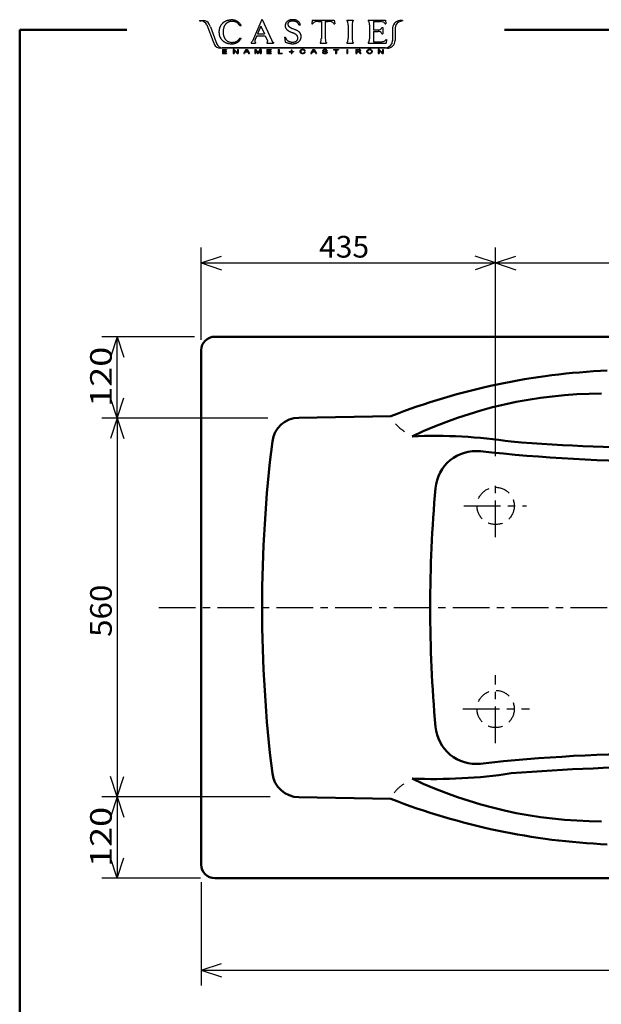
# Model space of a CAD drawing. Units: millimetres. Extents: x 125 to 4075, y 112 to 2873.
# Drawn here: x 125 to 984, y 1418 to 2873 of the extents above; entities that cross this region are included whole.
import ezdxf

# ---------------------------------------------------------------- set-up
doc = ezdxf.new("R2010")
doc.units = ezdxf.units.MM
doc.header["$LTSCALE"] = 1.71063
doc.linetypes.add('CENTER', pattern=[50.8, 31.75, -6.35, 6.35, -6.35])
doc.linetypes.add('DASHED', pattern=[19.05, 12.7, -6.35])
doc.styles.get("Standard").update_dxf_attribs({"font": 'txt', "bigfont": 'extfont2'})

msp = doc.modelspace()

# ---------------------------------------------------------------- linework, layer by layer
at = {"color": 7, "linetype": 'Continuous', "lineweight": 25}
for p, q in [((390.8, 2871.5), (396.5, 2871.5)), ((390.8, 2871.5), (390.8, 2870.8)), ((390.8, 2870.8), (393, 2870.8)), ((406.8, 2862), (404.9, 2866.1)), ((482.9, 2872.7), (468.9, 2841)), ((482.9, 2872.7), (483.5, 2872.7)), ((483.5, 2872.7), (496.9, 2842.7)), ((557.4, 2872), (556.7, 2866.5)), ((556.7, 2866.5), (557.9, 2866.5)), ((557.4, 2872), (589.9, 2872)), ((566.5, 2869.9), (570.8, 2869.9)), ((570.8, 2869.9), (570.8, 2844.8)), ((576.5, 2869.9), (576.5, 2844.8)), ((576.5, 2869.9), (580.7, 2869.9)), ((589.4, 2866.5), (590.5, 2866.5)), ((589.9, 2872), (590.5, 2866.5)), ((608.6, 2872), (618, 2872)), ((608.6, 2872), (608.6, 2870.8)), ((618, 2872), (618, 2870.8)), ((640.1, 2872), (665.4, 2872)), ((640.1, 2872), (640.1, 2870.9)), ((641.1, 2870.1), (641.5, 2868.9)), ((647.6, 2869.9), (657.5, 2869.9)), ((647.6, 2869.9), (647.6, 2857.8)), ((664.9, 2866.5), (666.1, 2866.5)), ((665.4, 2872), (666.1, 2866.5)), ((688.5, 2871.4), (690.6, 2871.4)), ((690.6, 2871.4), (688.5, 2871.4)), ((690.6, 2871.4), (690.6, 2870.7)), ((401.6, 2864.9), (411, 2840.4)), ((406.8, 2862), (414.8, 2840.5)), ((450.1, 2863.9), (452.3, 2863.9)), ((481.5, 2863), (476.4, 2851.6)), ((476.4, 2851.6), (486.6, 2851.6)), ((481.5, 2863), (486.6, 2851.6)), ((526.4, 2854.1), (527.3, 2853.7)), ((527.3, 2853.7), (528.2, 2853.4)), ((527.8, 2859.7), (528.7, 2859.4)), ((528.7, 2859.4), (529.6, 2859)), ((529.6, 2859), (530.5, 2858.6)), ((530.5, 2858.6), (531.4, 2858.2)), ((531.4, 2858.2), (532.3, 2857.8)), ((537.5, 2865.1), (539.8, 2865.1)), ((610.4, 2864.4), (610.4, 2845.5)), ((616.2, 2864.4), (616.2, 2845.5)), ((641.9, 2865.1), (641.9, 2844.6)), ((647.6, 2857.8), (654.7, 2857.8)), ((647.6, 2855.2), (654.7, 2855.2)), ((647.6, 2855.2), (647.6, 2840)), ((660.3, 2861.2), (661.4, 2861.2)), ((660.3, 2851.8), (661.4, 2851.8)), ((661.4, 2861.2), (661.4, 2851.8)), ((676.1, 2860.5), (676, 2841.6)), ((680, 2860.7), (679.8, 2841.7)), ((411, 2840.4), (412.7, 2836.2)), ((411, 2840.4), (412.7, 2836.2)), ((414.8, 2840.5), (416.2, 2837.2)), ((414.8, 2840.5), (416.5, 2836.5)), ((450.1, 2845.3), (452.3, 2845.3)), ((467.3, 2839), (467.3, 2837.9)), ((467.3, 2837.9), (473.6, 2837.9)), ((468.9, 2841), (468.2, 2839.8)), ((475.3, 2849), (473.1, 2843.6)), ((473.6, 2839), (473.6, 2837.9)), ((475.3, 2849), (487.9, 2849)), ((487.9, 2849), (491, 2841.2)), ((490.1, 2839), (490.1, 2837.9)), ((490.1, 2837.9), (500, 2837.9)), ((491, 2841.2), (491.2, 2840.6)), ((496.9, 2842.7), (497.5, 2841.5)), ((500, 2839), (500, 2837.9)), ((516.4, 2846.9), (517.5, 2846.9)), ((516.4, 2846.9), (517.2, 2839.7)), ((568.9, 2839), (568.9, 2837.9)), ((568.9, 2837.9), (578.4, 2837.9)), ((578.4, 2839), (578.4, 2837.9)), ((608.6, 2839), (608.6, 2837.9)), ((608.6, 2837.9), (618, 2837.9)), ((618, 2839), (618, 2837.9)), ((640.1, 2839), (640.1, 2837.9)), ((640.1, 2837.9), (666.4, 2837.9)), ((647.6, 2840), (657.6, 2840)), ((665.9, 2843.4), (667.1, 2843.4)), ((667.1, 2843.4), (666.4, 2837.9)), ((668.5, 2830.5), (421.3, 2830.5)), ((665.6, 2831.3), (424.3, 2831.3)), ((424.5, 2828.5), (430.7, 2828.5)), ((424.5, 2828.5), (424.5, 2822.8)), ((424.5, 2822.8), (430.7, 2822.8)), ((425.6, 2827.9), (430.7, 2827.9)), ((425.6, 2827.9), (425.6, 2826)), ((425.6, 2826), (430.4, 2826)), ((425.6, 2825.3), (430.4, 2825.3)), ((425.6, 2825.3), (425.6, 2823.4)), ((425.6, 2823.4), (430.7, 2823.4)), ((430.4, 2825.3), (430.4, 2826)), ((430.7, 2828.5), (430.7, 2827.9)), ((430.7, 2823.4), (430.7, 2822.8)), ((441.8, 2828.5), (440.5, 2828.5)), ((440.5, 2828.5), (441.8, 2828.5)), ((440.5, 2828.5), (440.5, 2822.8)), ((440.5, 2822.8), (441.7, 2822.8)), ((441.7, 2827.4), (441.7, 2822.8)), ((446.5, 2822.8), (441.7, 2827.4)), ((446.7, 2823.9), (441.8, 2828.5)), ((446.5, 2822.8), (447.8, 2822.8)), ((446.7, 2828.5), (446.7, 2823.9)), ((446.7, 2828.5), (447.8, 2828.5)), ((447.8, 2828.5), (447.8, 2822.8)), ((456.2, 2822.8), (459.7, 2828.5)), ((456.2, 2822.8), (457.4, 2822.8)), ((458.4, 2824.5), (457.4, 2822.8)), ((462.3, 2824.5), (458.4, 2824.5)), ((460.4, 2827.9), (458.8, 2825.2)), ((461.9, 2825.2), (458.8, 2825.2)), ((460.2, 2825.2), (458.8, 2825.2)), ((459.7, 2828.5), (461.1, 2828.5)), ((460.4, 2827.9), (461.9, 2825.2)), ((461.1, 2828.5), (464.7, 2822.8)), ((462.3, 2824.5), (463.3, 2822.8)), ((463.3, 2822.8), (464.7, 2822.8)), ((472.5, 2828.5), (472.5, 2822.8)), ((472.5, 2828.5), (474.1, 2828.5)), ((472.5, 2822.8), (473.6, 2822.8)), ((473.6, 2827.5), (473.6, 2822.8)), ((473.6, 2827.5), (476.5, 2822.8)), ((474.1, 2828.5), (477.1, 2823.7)), ((476.5, 2822.8), (477.6, 2822.8)), ((480, 2828.5), (477.1, 2823.7)), ((480.5, 2827.5), (477.6, 2822.8)), ((481.6, 2828.5), (480, 2828.5)), ((480.5, 2827.5), (480.5, 2822.8)), ((480.5, 2822.8), (481.6, 2822.8)), ((481.6, 2828.5), (481.6, 2822.8)), ((490.4, 2828.5), (490.4, 2822.8)), ((490.4, 2828.5), (496.7, 2828.5)), ((490.4, 2822.8), (496.7, 2822.8)), ((491.6, 2827.9), (491.6, 2826)), ((491.6, 2827.9), (496.7, 2827.9)), ((491.6, 2826), (496.4, 2826)), ((491.6, 2825.3), (496.4, 2825.3)), ((491.6, 2825.3), (491.6, 2823.4)), ((491.6, 2823.4), (496.7, 2823.4)), ((496.4, 2825.3), (496.4, 2826)), ((496.7, 2828.5), (496.7, 2827.9)), ((496.7, 2823.4), (496.7, 2822.8)), ((507, 2828.5), (508.2, 2828.5)), ((507, 2828.5), (507, 2822.8)), ((507, 2822.8), (513.1, 2822.8)), ((508.2, 2828.5), (508.2, 2823.4)), ((508.2, 2823.4), (513.1, 2823.4)), ((513.1, 2823.4), (513.1, 2822.8)), ((523.3, 2825.7), (526.1, 2825.7)), ((523.3, 2825.7), (523.3, 2825)), ((523.3, 2825), (526.1, 2825)), ((526.1, 2827.9), (526.1, 2825.7)), ((526.1, 2827.9), (527, 2827.9)), ((526.1, 2825), (526.1, 2822.8)), ((526.1, 2822.8), (527, 2822.8)), ((527, 2827.9), (527, 2825.7)), ((527, 2825.7), (529.8, 2825.7)), ((527, 2825), (527, 2822.8)), ((527, 2825), (529.8, 2825)), ((529.8, 2825.7), (529.8, 2825)), ((545.8, 2826.6), (547, 2826.6)), ((545.8, 2824.7), (547, 2824.7)), ((555.3, 2822.8), (558.9, 2828.5)), ((555.3, 2822.8), (556.5, 2822.8)), ((557.6, 2824.5), (556.5, 2822.8)), ((561.4, 2824.5), (557.6, 2824.5)), ((559.5, 2827.9), (557.9, 2825.2)), ((561, 2825.2), (557.9, 2825.2)), ((558.9, 2828.5), (560.2, 2828.5)), ((559.5, 2827.9), (561, 2825.2)), ((560.2, 2828.5), (563.8, 2822.8)), ((561.4, 2824.5), (562.4, 2822.8)), ((562.4, 2822.8), (563.8, 2822.8)), ((572.4, 2824.7), (572.4, 2824.5)), ((572.4, 2824.7), (573.5, 2824.7)), ((573.5, 2824.7), (573.6, 2824.2)), ((573.6, 2825.9), (577.1, 2825.2)), ((577.8, 2825.9), (575, 2826.3)), ((578.2, 2826.9), (578, 2827.3)), ((578.2, 2826.9), (579.3, 2826.9)), ((588.9, 2828.5), (596.2, 2828.5)), ((588.9, 2828.5), (588.9, 2827.9)), ((588.9, 2827.9), (591.9, 2827.9)), ((591.9, 2827.9), (591.9, 2822.8)), ((591.9, 2822.8), (593.1, 2822.8)), ((593.1, 2827.9), (593.1, 2822.8)), ((593.1, 2827.9), (596.2, 2827.9)), ((596.2, 2828.5), (596.2, 2827.9)), ((608.4, 2828.5), (609.6, 2828.5)), ((608.4, 2828.5), (608.4, 2822.8)), ((608.4, 2822.8), (609.6, 2822.8)), ((609.6, 2828.5), (609.6, 2822.8)), ((621.8, 2828.5), (626.5, 2828.5)), ((621.8, 2828.5), (621.8, 2822.8)), ((621.8, 2822.8), (623, 2822.8)), ((623, 2827.9), (626, 2827.9)), ((623, 2827.9), (623, 2825.9)), ((623, 2825.9), (626, 2825.9)), ((623, 2825.2), (626.3, 2825.2)), ((623, 2825.2), (623, 2822.8)), ((627.9, 2822.8), (629.2, 2822.8)), ((654.8, 2828.5), (656.1, 2828.5)), ((654.8, 2828.5), (654.8, 2822.8)), ((656.1, 2828.5), (654.8, 2828.5)), ((654.8, 2822.8), (656, 2822.8)), ((656, 2827.4), (656, 2822.8)), ((660.8, 2822.8), (656, 2827.4)), ((661, 2823.9), (656.1, 2828.5)), ((660.8, 2822.8), (662.1, 2822.8)), ((661, 2828.5), (661, 2823.9)), ((661, 2828.5), (662.1, 2828.5)), ((662.1, 2828.5), (662.1, 2822.8)), ((393.3, 2399.6), (393.3, 2536.1)), ((828.3, 2227.9), (828.3, 2536.1)), ((393.3, 2513.2), (423.3, 2523.2)), ((828.3, 2513.2), (798.3, 2523.2)), ((828.3, 2513.2), (858.3, 2523.2)), ((393.3, 2513.2), (828.3, 2513.2)), ((393.3, 2513.2), (423.3, 2503.2)), ((828.3, 2513.2), (798.3, 2503.2)), ((828.3, 2513.2), (1543.3, 2513.2)), ((828.3, 2513.2), (858.3, 2503.2)), ((383.3, 2404.3), (246.3, 2404.3)), ((269.1, 2404.3), (259.1, 2374.3)), ((269.1, 2284.1), (269.1, 2404.3)), ((269.1, 2404.3), (279.1, 2374.3)), ((269.1, 2284.1), (259.1, 2314.1)), ((269.1, 2284.1), (279.1, 2314.1)), ((491.6, 2284.1), (246.3, 2284.1)), ((269.1, 2284.1), (259.1, 2254.1)), ((269.1, 2284.1), (269.1, 1724.5)), ((269.1, 2284.1), (279.1, 2254.1)), ((269.1, 1724.5), (259.1, 1754.5)), ((269.1, 1724.5), (279.1, 1754.5)), ((494.9, 1724.5), (246.3, 1724.5)), ((269.1, 1724.5), (259.1, 1694.5)), ((269.1, 1724.5), (269.1, 1604.3)), ((269.1, 1724.5), (279.1, 1694.5)), ((269.1, 1604.3), (259.1, 1634.3)), ((269.1, 1604.3), (279.1, 1634.3)), ((392, 1604.3), (246.3, 1604.3)), ((393.3, 1598.3), (393.3, 1445.6)), ((393.3, 1468.4), (423.3, 1478.4)), ((393.3, 1468.4), (1793.3, 1468.4)), ((393.3, 1468.4), (423.3, 1458.4))]:
    msp.add_line(p, q, dxfattribs=at)
at = {"color": 7, "linetype": 'Continuous', "lineweight": 50}
for p, q in [((125, 2857.5), (125, 112.5)), ((283.5, 2857.5), (125, 2857.5)), ((841.5, 2857.5), (4075, 2857.5)), ((413.3, 2404.3), (1773.3, 2404.3)), ((393.3, 1624.2), (393.3, 2384.3)), ((673.3, 2286.9), (537.5, 2284.6)), ((673.3, 1721.7), (537.5, 1723.9)), ((1773.2, 1604.3), (413.2, 1604.3))]:
    msp.add_line(p, q, dxfattribs=at)
at = {"color": 7, "linetype": 'CENTER', "lineweight": 25}
for p, q in [((828.3, 2108), (828.3, 2192.9)), ((781.2, 2154.3), (873.8, 2154.3)), ((330.5, 2004.3), (1832.6, 2004.3)), ((828.3, 1803.8), (828.3, 1904.2)), ((779.7, 1854.3), (878.2, 1854.3))]:
    msp.add_line(p, q, dxfattribs=at)
at = {"color": 7, "linetype": 'DASHED', "lineweight": 25}
for centre in [(828.3, 2154.3), (828.3, 1854.3)]:
    msp.add_circle(centre, 27.5, dxfattribs=at)
at = {"color": 7, "linetype": 'Continuous', "lineweight": 25}
for centre, radius, start, end in [((393, 2861.6), 9.25, 20.8601, 90), ((396.5, 2862.3), 9.24, 24.3556, 90), ((435.6, 2855.5), 16.1, 136.7584, 140.4519), ((441.9, 2849.6), 24.6, 134.4203, 136.8362), ((432.8, 2858.9), 11.7, 129.4669, 134.544), ((435, 2856), 15.4, 125.1067, 128.9828), ((443, 2845.1), 28.9, 123.4087, 125.4707), ((435.3, 2856.7), 14.9, 119.4273, 123.4157), ((435.3, 2856.6), 15, 115.2337, 119.191), ((437.3, 2852.3), 19.8, 112.2756, 115.2814), ((439.7, 2857.3), 13.6, 137.3531, 141.8876), ((439.1, 2857.9), 12.7, 132.5561, 137.4028), ((438.5, 2849.3), 23, 109.6871, 112.2772), ((436, 2861.2), 8.18, 125.106, 132.6357), ((438.8, 2848.7), 23.6, 107.213, 109.7348), ((435.8, 2861.4), 7.9, 116.8112, 124.5937), ((437.7, 2852.3), 19.9, 104.2746, 107.2707), ((438, 2857), 12.8, 112.0428, 116.8446), ((437.3, 2853.7), 18.4, 100.8744, 104.1092), ((440, 2852.3), 17.9, 108.6783, 112.1101), ((445.6, 2810.7), 62.2, 99.9505, 100.9065), ((440.4, 2851.1), 19.2, 105.6654, 108.8772), ((438.4, 2851.9), 20.4, 97.2357, 100.1494), ((438.5, 2858), 12.1, 100.5631, 105.6718), ((438, 2853.8), 18.4, 93.6173, 96.8471), ((438.3, 2858.7), 11.3, 94.9173, 100.3655), ((439, 2840), 32.3, 91.9006, 93.7429), ((438.5, 2856.5), 13.6, 90.3033, 94.8421), ((438.6, 2851), 21.3, 89.1346, 91.9259), ((438.6, 2842.8), 27.2, 88.0378, 90.2982), ((438.8, 2859.5), 12.8, 84.5524, 89.195), ((438.5, 2839.1), 30.9, 86.2175, 88.2086), ((438.5, 2858), 14.3, 79.9916, 84.1533), ((439.4, 2850.6), 19.4, 83.2122, 86.3864), ((436, 2843.2), 29.3, 78.1015, 80.1299), ((440.5, 2860.6), 9.38, 76.6008, 83.1608), ((437.9, 2852.3), 20, 75.1725, 78.1395), ((440.4, 2859.9), 10.1, 70.3573, 76.4688), ((439.4, 2857.9), 14.2, 71.0089, 75.1929), ((439.6, 2857.8), 12.3, 65.3179, 70.3222), ((440.5, 2861), 11, 65.5557, 70.9791), ((438.9, 2856.2), 14.1, 61.1114, 65.487), ((439.1, 2858.1), 14.1, 61.2365, 65.4503), ((440.7, 2859.4), 10.4, 55.1585, 61.0945), ((436.4, 2853.1), 19.9, 58.3384, 61.3357), ((440.8, 2859.7), 10.1, 49.006, 55.1179), ((438.3, 2856.2), 16.2, 54.688, 58.3582), ((441.6, 2860.5), 8.92, 42.2059, 49.1079), ((439.7, 2858.2), 13.7, 50.3362, 54.6621), ((439.6, 2858.8), 11.5, 36.3694, 41.7077), ((439.4, 2857.7), 14.3, 46.1658, 50.3208), ((438.9, 2857.2), 15, 42.2123, 46.1712), ((439.1, 2857.4), 14.7, 38.1834, 42.2245), ((439.5, 2857.7), 14.2, 34.0074, 38.1822), ((525.9, 2863.7), 8.52, 163.5506, 170.1134), ((524.9, 2864), 7.51, 156.1105, 163.5595), ((525.6, 2863.7), 8.27, 149.1966, 155.9639), ((527.1, 2862.8), 10.1, 143.6573, 149.2219), ((526, 2863.6), 8.64, 137.306, 143.7775), ((525.2, 2864.3), 7.59, 129.7946, 137.1633), ((527.2, 2861.9), 10.7, 124.5432, 129.7611), ((528.2, 2860.5), 12.4, 120.3691, 124.871), ((525.1, 2866.1), 3.8, 162.7685, 177.5618), ((525.8, 2866.1), 4.43, 178.4764, 191.0463), ((524.8, 2866.2), 3.47, 146.8158, 163.0031), ((526, 2864.2), 8.13, 113.5062, 120.378), ((525, 2866.1), 3.68, 131.1363, 146.3896), ((525.7, 2865.2), 4.78, 119.1283, 130.8779), ((526.6, 2862.9), 9.57, 107.2245, 113.0735), ((527.5, 2862.1), 8.33, 112.6481, 119.3951), ((528.7, 2856.2), 16.6, 104.0228, 107.3869), ((527, 2863.3), 7.13, 104.8694, 112.7399), ((527.1, 2862.6), 9.97, 98.5076, 104.1123), ((527.4, 2861.6), 8.81, 98.0436, 104.4234), ((527.1, 2862), 10.6, 92.8227, 98.1048), ((529.1, 2849.6), 21, 95.4095, 98.0891), ((527.5, 2853.9), 18.7, 89.8498, 92.8481), ((528.5, 2856.7), 13.8, 91.6684, 95.7217), ((527.5, 2840.2), 32.4, 88.1558, 89.8797), ((528.3, 2858.8), 11.7, 86.4274, 91.2315), ((527.5, 2836.8), 35.8, 86.7742, 88.3349), ((525.1, 2807.1), 63.5, 85.5463, 86.4309), ((528.3, 2850.8), 21.8, 84.2027, 86.7737), ((528.8, 2851.3), 19.2, 83.2099, 86.1377), ((528.8, 2856), 16.6, 80.8136, 84.1842), ((530, 2862), 8.36, 76.2541, 82.9693), ((529.3, 2858.9), 13.7, 76.7179, 80.8131), ((529.8, 2861), 9.38, 70.2202, 76.2152), ((529.7, 2860.5), 12, 72.0394, 76.7088), ((529.9, 2861.2), 9.16, 64.2944, 70.4301), ((530.1, 2861.7), 10.7, 66.8167, 72.0384), ((530.9, 2863.4), 6.76, 56.0081, 64.3059), ((530.4, 2862.6), 9.79, 61.1024, 66.8175), ((531.1, 2863.7), 6.45, 47.0265, 55.7433), ((530.1, 2862.1), 10.3, 55.6022, 61.0128), ((530.6, 2863.2), 7.12, 39.1562, 47.0438), ((529.3, 2860.9), 11.8, 50.8659, 55.6141), ((529.9, 2862.6), 7.97, 32.1081, 39.1516), ((529.4, 2862.3), 8.64, 25.6723, 32.1694), ((530.8, 2862.6), 9.5, 45.1147, 50.9998), ((529.5, 2862.3), 8.53, 19.1041, 25.682), ((531.9, 2863.8), 7.86, 37.8812, 44.9958), ((531.6, 2863.6), 8.23, 31.0847, 37.8833), ((531.3, 2863.4), 8.57, 24.5569, 31.0789), ((531, 2863.3), 8.95, 18.3145, 24.5638), ((530.9, 2863.2), 9.02, 12.1247, 18.3254), ((562.5, 2864.4), 5.04, 98.4871, 155.0418), ((566.5, 2846.5), 23.4, 90, 101.8822), ((580.7, 2846.5), 23.4, 78.1178, 90), ((584.8, 2864.4), 5.04, 24.9582, 81.5129), ((608.2, 2869.3), 1.64, 32.8007, 75.9046), ((600.6, 2866.3), 9.74, 13.2126, 23.3301), ((585.7, 2864.4), 24.8, 0, 9.7083), ((641, 2864.4), 24.8, 170.2917, 180), ((626, 2866.3), 9.74, 156.6699, 166.7874), ((618.4, 2869.3), 1.64, 104.0954, 147.1993), ((639.8, 2869.5), 1.45, 25.8837, 80.4807), ((621.7, 2864.7), 20.3, 1.0833, 11.8212), ((655.4, 2842.3), 27.7, 76.2701, 85.6352), ((660.6, 2864.6), 4.72, 22.9864, 82.0439), ((687.1, 2860.2), 11, 126.6084, 178.5994), ((690.1, 2860.3), 10.1, 121.4488, 177.6915), ((688.7, 2856.3), 15.1, 89.713, 122.7266), ((691.7, 2857.1), 13.7, 94.4193, 120.1067), ((436.8, 2855.1), 17.3, 172.9693, 176.4078), ((442.8, 2854.7), 23.3, 176.3884, 178.9371), ((449.2, 2854.6), 29.8, 178.9135, 180.9127), ((442.3, 2854.4), 22.8, 180.8414, 183.4442), ((432.5, 2853.9), 13, 183.545, 188.1199), ((435.6, 2855.2), 16.1, 169.1181, 172.8099), ((470.3, 2859.2), 51.2, 188.0805, 189.2458), ((443.4, 2853.7), 24.1, 166.6662, 169.1378), ((436, 2855.5), 16.4, 163.1803, 166.7961), ((432.2, 2856.6), 12.5, 158.2942, 163.045), ((436, 2855.1), 16.6, 154.6902, 158.2775), ((439.6, 2853.5), 20.5, 151.8949, 154.8011), ((438, 2854.3), 18.7, 148.7221, 151.8953), ((436, 2855.6), 16.3, 145.1207, 148.7647), ((433.4, 2857.3), 13.2, 140.6232, 145.121), ((441.9, 2855.3), 16.4, 171.1212, 174.8819), ((442.9, 2855.2), 17.3, 174.8844, 178.4399), ((450.1, 2855), 24.5, 178.5021, 181.0126), ((472.8, 2855.4), 47.3, 180.9874, 182.2903), ((456.4, 2854.7), 30.8, 182.2075, 184.2078), ((446.2, 2854), 20.6, 184.2144, 187.2111), ((444.4, 2854.9), 18.9, 167.7687, 171.0291), ((441.2, 2853.3), 15.6, 187.2084, 191.1546), ((450.8, 2853.5), 25.4, 165.3785, 167.8008), ((444.6, 2855.2), 18.9, 162.1813, 165.4333), ((440.2, 2856.5), 14.4, 157.9009, 162.1713), ((441, 2856.2), 15.3, 153.7978, 157.8288), ((442.8, 2855.4), 17.2, 150.2346, 153.8159), ((441.4, 2856.2), 15.6, 146.3066, 150.2606), ((440, 2857), 14, 141.8944, 146.298), ((429.8, 2851.4), 23.8, 34.1767, 36.7604), ((434.3, 2854.5), 18.4, 30.8334, 34.1807), ((439.3, 2857.6), 14.5, 29.8807, 33.9967), ((439.1, 2857.5), 14.7, 25.8419, 29.8834), ((526, 2863.7), 8.67, 170.0641, 176.5192), ((525.9, 2863.7), 8.52, 176.5234, 183.0811), ((525.7, 2863.7), 8.42, 183.0786, 189.722), ((525, 2863.5), 7.62, 189.642, 196.9901), ((523.9, 2863.2), 6.51, 196.9826, 205.5713), ((524.5, 2863.5), 7.23, 205.7757, 213.5067), ((526, 2864.5), 9.03, 213.4681, 219.6614), ((526.9, 2865.2), 10.1, 219.6451, 225.1885), ((527.7, 2866), 11.2, 225.1849, 230.1766), ((528.4, 2866.9), 12.3, 230.1701, 234.7105), ((529.1, 2867.8), 13.5, 234.7087, 238.842), ((526, 2866), 4.65, 189.1094, 201.2083), ((526, 2866.2), 4.71, 203.3661, 215.2923), ((530.7, 2870.6), 16.8, 238.9216, 242.2574), ((526.4, 2866.3), 5.08, 213.5774, 224.6338), ((528.2, 2868.3), 7.72, 225.7323, 233.011), ((536.2, 2881.1), 28.6, 242.2574, 244.2113), ((531.2, 2872.1), 12.6, 232.4174, 236.8821), ((548.2, 2905.7), 56, 244.1241, 245.1233), ((532.3, 2873.8), 14.7, 236.96, 240.7877), ((554.9, 2920.2), 72, 245.1229, 245.9), ((534.9, 2878.4), 19.9, 240.7794, 243.6053), ((566.6, 2946.3), 100.5, 245.9, 246.4564), ((539.2, 2887), 29.5, 243.6041, 245.506), ((549.4, 2909.4), 54.2, 245.5041, 246.5408), ((505.9, 2801.1), 56.8, 65.8985, 66.8831), ((518.2, 2828.6), 26.7, 63.7979, 65.8933), ((517.8, 2827.9), 27.5, 61.6777, 63.7097), ((514.2, 2821.2), 35.1, 60.085, 61.6779), ((522.6, 2835.6), 18.5, 57.3201, 60.3533), ((512.9, 2812.2), 49.6, 65.8729, 66.9959), ((518.3, 2824.4), 36.2, 64.217, 65.766), ((516.5, 2820.5), 40.6, 62.8492, 64.2341), ((529, 2844.9), 13.1, 58.7768, 63.0627), ((529.4, 2845.8), 12.1, 53.5251, 58.1456), ((518.9, 2831.3), 30, 51.9197, 53.7892), ((531.2, 2847), 10.2, 46.437, 51.9645), ((532, 2847.9), 8.91, 40.0129, 46.3141), ((531.1, 2847.1), 10.1, 34.4108, 39.9571), ((533.1, 2848.4), 7.72, 27.3861, 34.656), ((532.8, 2848.3), 8.04, 20.076, 27.0558), ((654.2, 2875.8), 18, 271.5061, 281.5395), ((654.2, 2837.2), 18, 78.4605, 88.4939), ((657.5, 2860.3), 2.12, 277.8019, 330.5931), ((657.5, 2852.8), 2.12, 29.4069, 82.1981), ((651.5, 2863.9), 9.12, 329.1157, 343.0023), ((651.5, 2849.1), 9.12, 16.9977, 30.8843), ((430.3, 2852.7), 10.6, 189.0376, 194.6249), ((442.9, 2856.4), 23.8, 195.5076, 198.0027), ((446.8, 2857), 27.7, 196.8732, 199.019), ((429.9, 2851.3), 9.9, 199.6206, 205.626), ((442.7, 2857.5), 24.1, 205.6152, 208.0882), ((435.6, 2853.6), 15.9, 207.7839, 211.5187), ((434.2, 2852.8), 14.4, 211.865, 216.0026), ((439.4, 2856.5), 20.8, 215.9183, 218.7849), ((436.9, 2854.5), 17.5, 218.7636, 222.161), ((435, 2852.8), 15, 222.1669, 226.1265), ((433.9, 2851.7), 13.4, 226.1455, 230.5826), ((439.2, 2858.2), 21.9, 230.6983, 233.4181), ((439.1, 2852.9), 13.4, 191.2362, 195.8327), ((443.3, 2854.1), 17.8, 195.8542, 199.3143), ((437.9, 2856.1), 19.4, 232.9585, 236.0296), ((451, 2856.8), 26, 199.2832, 201.6545), ((441.8, 2853.1), 16, 201.5324, 205.3746), ((432.5, 2848.2), 9.81, 236.137, 242.1992), ((438.8, 2851.8), 12.8, 205.591, 210.4108), ((442, 2853.7), 16.5, 210.4105, 214.1473), ((437.6, 2858), 20.9, 242.41, 245.2587), ((442.9, 2854.2), 17.5, 214.0205, 217.5398), ((442.8, 2868.7), 32.7, 244.7165, 246.5353), ((440.4, 2852.2), 14.3, 217.4603, 221.7716), ((436.1, 2848.4), 8.6, 221.7502, 228.9081), ((436.4, 2853.9), 16.6, 246.7167, 250.3073), ((435.9, 2848.2), 8.27, 229.0918, 236.5393), ((437.2, 2856.1), 18.9, 250.319, 253.4619), ((437.6, 2850.8), 11.4, 236.7984, 242.2216), ((438.8, 2861.6), 24.6, 253.469, 255.8843), ((439.6, 2854.4), 15.5, 241.8045, 245.7834), ((440, 2866.5), 29.7, 255.8498, 257.8509), ((437.6, 2849.9), 10.6, 245.7946, 251.6069), ((439.6, 2864.5), 27.7, 257.7525, 259.9031), ((438.3, 2852.3), 13.1, 251.814, 256.5249), ((437.5, 2852.3), 15.3, 259.9158, 263.7985), ((439.8, 2858.2), 19.2, 256.4113, 259.6252), ((438.9, 2866.1), 29.2, 264.0167, 266.0543), ((438.8, 2853), 13.9, 259.586, 264.0139), ((439.4, 2870.1), 33.2, 265.5654, 267.3587), ((438.7, 2852.4), 13.3, 264.2002, 268.8475), ((438.4, 2849.3), 12.3, 267.4626, 272.3062), ((438.8, 2855.8), 16.7, 268.874, 272.5703), ((438.2, 2854), 17.1, 272.4142, 275.888), ((437.9, 2875), 35.8, 272.591, 274.3087), ((437.9, 2857.8), 20.9, 275.7102, 278.5526), ((439.3, 2857.8), 18.6, 273.8902, 277.1992), ((438.3, 2855.1), 18.1, 278.5384, 281.8187), ((440.3, 2849.9), 10.7, 277.4102, 283.1718), ((439.1, 2851.2), 14.2, 281.8074, 286.0076), ((440.5, 2849), 9.72, 283.2727, 289.61), ((439, 2851.5), 14.5, 286.1846, 290.2811), ((440.1, 2850), 10.7, 289.6595, 295.3911), ((437.4, 2856), 19.3, 290.2459, 293.3349), ((432.7, 2865.6), 28.1, 295.4555, 297.6502), ((438.7, 2852.8), 15.8, 293.2829, 297.0467), ((441.9, 2848.1), 8.31, 296.9779, 304.3831), ((440.1, 2850.2), 12.9, 297.0541, 301.6785), ((441.5, 2848.5), 8.87, 305.416, 312.3648), ((440.4, 2849.6), 12.2, 301.7055, 306.5754), ((439.7, 2850.7), 11.7, 311.8432, 317.1065), ((440.5, 2849.5), 12.1, 306.6025, 311.5322), ((439.7, 2850.6), 11.6, 317.309, 322.6046), ((436.8, 2853.7), 17.7, 311.587, 314.9512), ((436.9, 2852.8), 15.2, 322.5466, 326.5995), ((431.8, 2858.8), 24.8, 314.7558, 317.1562), ((437.6, 2852.3), 14.3, 326.5744, 330.8813), ((440.5, 2850.8), 13, 317.1314, 321.7144), ((439.7, 2851.3), 13.9, 322.081, 326.3616), ((428.2, 2858.9), 27.7, 326.3397, 328.4884), ((432, 2856.6), 23.3, 328.3352, 330.8712), ((466.7, 2840.7), 1.74, 287.5809, 329.6525), ((480.8, 2840.7), 8.31, 159.5069, 180.944), ((474.1, 2840.5), 1.6, 177.4617, 249.2773), ((489.9, 2840.3), 1.3, 276.3475, 15.1859), ((502.7, 2844.4), 6.01, 208.6226, 243.1679), ((534.9, 2885.4), 49, 248.8041, 249.9492), ((532.9, 2852.1), 16.3, 198.4539, 201.8655), ((545.4, 2857), 29.7, 201.863, 203.7506), ((538.4, 2895.1), 59.3, 249.9493, 250.896), ((526.8, 2848.8), 9.37, 203.0835, 209.0506), ((523.2, 2846.8), 5.27, 209.6667, 220.2716), ((543.6, 2910), 75.1, 250.896, 251.6439), ((524.5, 2848), 7.04, 220.5008, 228.4465), ((535.6, 2860.3), 23.6, 228.0871, 230.4601), ((543.5, 2909.5), 74.6, 251.5941, 252.3475), ((524.5, 2846.7), 6.05, 230.3523, 239.5859), ((531.1, 2870.6), 33.8, 252.3391, 254.0007), ((528.9, 2854.6), 15.1, 240.1557, 243.858), ((527.8, 2858.9), 21.6, 254.004, 256.598), ((531.6, 2859.6), 20.7, 243.2538, 245.9495), ((528.3, 2861.5), 24.3, 256.7048, 259.0205), ((529.1, 2854.1), 14.7, 246.0578, 249.8733), ((530.6, 2872.9), 35.8, 259.0201, 260.588), ((528.8, 2853.2), 13.8, 249.8834, 253.9381), ((531.4, 2877.4), 40.4, 260.4717, 261.8609), ((528.8, 2853.3), 13.8, 253.947, 257.9895), ((529.3, 2862.8), 25.7, 261.86, 264.0453), ((529.2, 2855.3), 15.9, 258.0096, 261.5222), ((528.6, 2856), 18.9, 264.0485, 267.0213), ((529.3, 2855.5), 16.1, 261.4633, 264.9418), ((528.4, 2853.1), 15.9, 267.0316, 270.5551), ((528.6, 2846.9), 7.51, 264.4132, 271.8622), ((528.4, 2851.3), 14.2, 270.5755, 274.5401), ((528.4, 2848.7), 9.33, 272.4342, 278.4302), ((528.2, 2854.2), 17.1, 274.5767, 277.8566), ((528, 2851.7), 12.3, 278.2895, 282.8227), ((527.8, 2857.5), 20.4, 277.7826, 280.5341), ((529.1, 2847.4), 7.89, 282.3976, 289.482), ((529, 2851.2), 14, 280.5086, 284.512), ((529.1, 2847.1), 7.61, 290.3717, 297.7263), ((529.3, 2849.8), 12.6, 284.6339, 289.1033), ((527.2, 2842.8), 9.93, 51.6156, 57.2464), ((523.6, 2857.9), 19.7, 297.2353, 300.08), ((524.9, 2839.9), 13.6, 47.3812, 51.4767), ((529.2, 2850.2), 13, 289.1009, 293.4284), ((529.6, 2847.5), 7.71, 300.0116, 307.2672), ((528.8, 2844), 7.98, 41.2203, 48.2418), ((531.1, 2845.5), 5.16, 307.3124, 318.1444), ((529, 2850.5), 13.3, 293.427, 297.6395), ((531.3, 2846.2), 4.62, 28.3222, 40.4043), ((531.5, 2845.1), 4.64, 318.3922, 330.4466), ((528.8, 2850.8), 13.7, 297.6423, 301.7415), ((527.7, 2844.2), 8.69, 22.2561, 28.7002), ((530.5, 2845.6), 5.75, 330.9107, 340.7197), ((530.8, 2845.5), 5.33, 11.5927, 22.0773), ((532, 2845.2), 4.26, 339.0009, 352.1101), ((527.5, 2844.8), 8.74, 5.2676, 11.6671), ((528.7, 2851), 13.9, 301.7246, 305.7618), ((531.3, 2845.1), 4.93, 354.6372, 5.9786), ((531, 2848), 10.1, 305.6814, 311.2219), ((531.5, 2847.3), 9.25, 311.4152, 317.4853), ((530.8, 2848), 10.3, 317.5131, 322.9859), ((529.9, 2848.7), 11.4, 322.879, 327.8145), ((533.1, 2846.7), 7.63, 327.8451, 335.2043), ((529, 2848.5), 12.1, 335.3827, 340.0303), ((531, 2847.7), 9.95, 14.5306, 20.1755), ((531.4, 2847.7), 9.58, 339.3491, 345.2078), ((531.5, 2847.8), 9.42, 8.5827, 14.5434), ((534.3, 2846.9), 6.6, 345.7783, 354.2768), ((531.9, 2847.8), 9.04, 2.3617, 8.5776), ((521.1, 2848.3), 19.9, 354.2084, 357.0377), ((530.6, 2847.8), 10.4, 356.685, 2.1078), ((568.5, 2840.7), 1.77, 284.5305, 318.1733), ((565.6, 2842), 4.86, 329.35, 352.087), ((554.5, 2844.8), 16.2, 347.8159, 0), ((592.8, 2844.8), 16.2, 180, 192.1841), ((581.7, 2842), 4.86, 187.913, 210.65), ((578.8, 2840.7), 1.77, 221.8267, 255.4695), ((608.2, 2840.6), 1.64, 284.0954, 327.1993), ((600.6, 2843.6), 9.74, 336.6699, 346.7874), ((585.7, 2845.5), 24.8, 350.2917, 0), ((641, 2845.5), 24.8, 180, 189.7083), ((626, 2843.6), 9.74, 193.2126, 203.3301), ((618.4, 2840.6), 1.64, 212.8007, 255.9046), ((639.8, 2840.4), 1.41, 280.8891, 329.9603), ((631.2, 2843.9), 10.7, 336.6704, 346.4597), ((622.7, 2845.1), 19.2, 349.0617, 358.5692), ((657.7, 2859.9), 19.9, 269.7672, 284.2417), ((661.7, 2845.1), 4.51, 281.1345, 338.1977), ((665.6, 2841.7), 10.4, 270.0066, 0), ((668.5, 2841.8), 11.3, 269.9915, 0), ((421.3, 2839.9), 9.4, 202.5127, 269.9915), ((424.3, 2839.7), 8.39, 202.6865, 270.0066), ((542, 2825.5), 3.08, 156.2077, 176.4923), ((542, 2825.8), 3.08, 183.5077, 203.7923), ((542.2, 2825.1), 3.35, 131.2915, 151.5761), ((542.2, 2826.2), 3.35, 208.4239, 228.7085), ((542.4, 2824.8), 3.73, 110.9339, 131.2185), ((542.4, 2826.5), 3.73, 228.7815, 249.0661), ((542.6, 2825.6), 2.39, 158.2424, 177.8788), ((542.6, 2825.8), 2.39, 182.3957, 202.0321), ((542.6, 2825.4), 2.52, 135.3831, 155.0195), ((542.6, 2825.9), 2.52, 205.2277, 224.864), ((542.7, 2825.2), 2.71, 115.3143, 134.9506), ((542.7, 2826.1), 2.71, 225.2635, 244.8998), ((542.7, 2824.6), 4.02, 94.0931, 114.3777), ((542.7, 2826.7), 4.02, 245.6223, 265.9069), ((542.9, 2825.1), 2.87, 97.7572, 117.3935), ((542.9, 2826.2), 2.87, 242.7975, 262.4339), ((543.1, 2824.6), 4.12, 78.9142, 99.1988), ((543.1, 2826.7), 4.12, 260.8012, 281.0858), ((543.1, 2825.1), 2.94, 81.5967, 101.233), ((543.1, 2826.2), 2.94, 258.9494, 278.5857), ((543.3, 2825.1), 2.89, 65.5511, 85.1875), ((543.3, 2826.2), 2.89, 275.0011, 294.6374), ((543.5, 2824.7), 4, 63.6256, 83.9102), ((543.5, 2826.7), 4, 276.0898, 296.3744), ((543.4, 2825.2), 2.74, 48.3341, 67.9705), ((543.4, 2826.1), 2.74, 292.2389, 311.8753), ((543.8, 2824.9), 3.68, 46.442, 66.7266), ((543.6, 2825.4), 2.55, 28.771, 48.4074), ((543.6, 2826), 2.55, 311.834, 331.4704), ((543.8, 2826.5), 3.68, 293.2734, 313.558), ((544, 2825.2), 3.31, 25.5261, 45.8107), ((544, 2826.2), 3.31, 314.1893, 334.4739), ((574.3, 2824.7), 1.93, 185.1368, 196.3868), ((574.3, 2825), 2.11, 204.7196, 215.9696), ((574.4, 2826.8), 1.81, 163.8267, 175.1697), ((573.9, 2827.1), 1.25, 189.5693, 258.9542), ((574.5, 2825.4), 2.41, 220.2633, 231.5133), ((574.5, 2826.5), 1.97, 144.594, 155.937), ((574.6, 2826.2), 2.24, 129.1153, 140.4583), ((574.7, 2825.6), 2.75, 232.1061, 243.3561), ((574.8, 2825.9), 2.54, 117.1622, 128.5052), ((574.9, 2825.9), 3.08, 241.3366, 252.5866), ((575, 2825.7), 2.83, 107.7488, 119.0918), ((574.7, 2824.6), 1.13, 200.2159, 215.2176), ((574.8, 2824.9), 1.45, 223.6761, 238.6778), ((574.7, 2827.1), 0.887, 161.55, 172.411), ((574.4, 2827.1), 0.543, 171.9728, 241.1573), ((574.8, 2826.8), 1.02, 139.1619, 150.023), ((574.8, 2826.6), 1.24, 123.2857, 134.1467), ((575.4, 2828.7), 2.42, 235.7643, 261.4671), ((575, 2825.2), 1.82, 237.9628, 252.9645), ((575.2, 2826.1), 3.36, 248.8935, 260.1435), ((575.3, 2825.5), 3.08, 99.9834, 111.3264), ((575, 2826.4), 1.47, 112.3126, 123.1736), ((575.1, 2826.2), 1.69, 104.3165, 115.1775), ((575.3, 2825.5), 2.14, 247.5698, 262.5715), ((575.5, 2826.2), 3.55, 255.4417, 266.6917), ((575.5, 2825.4), 3.25, 93.2155, 104.5584), ((575.3, 2826.1), 1.88, 98.0601, 108.9211), ((575.6, 2825.6), 2.36, 254.954, 269.9556), ((575.5, 2826), 2.01, 92.8093, 103.6703), ((575.9, 2826.3), 3.66, 261.4533, 272.7033), ((575.8, 2825.4), 3.34, 86.9731, 98.3161), ((575.8, 2825.9), 2.09, 88.1033, 98.9644), ((576, 2825.7), 2.45, 261.3882, 276.3899), ((576, 2825.9), 2.11, 83.6158, 94.4768), ((576.1, 2825.4), 3.33, 80.8813, 92.2243), ((576.2, 2826.3), 3.66, 267.2967, 278.5467), ((576.2, 2826), 2.07, 79.0702, 89.9312), ((576.3, 2825.7), 2.41, 267.6919, 282.6936), ((576.5, 2826), 1.96, 74.177, 85.038), ((576.4, 2825.4), 3.23, 74.5927, 85.9357), ((576.5, 2826.2), 3.55, 273.3083, 284.5583), ((576.7, 2825.6), 2.23, 274.6262, 289.6279), ((576.7, 2826.2), 1.8, 68.5651, 79.4261), ((576.8, 2823.1), 2.14, 67.5809, 82.5826), ((576.7, 2825.6), 3.05, 67.7238, 79.0667), ((576.8, 2826.3), 1.6, 61.6787, 72.5397), ((577, 2825.3), 1.94, 283.243, 298.2446), ((576.9, 2826.1), 3.36, 279.8565, 291.1065), ((577, 2826.5), 1.37, 52.6021, 63.4631), ((577.1, 2823.3), 1.82, 57.9782, 72.9799), ((577.1, 2826.7), 1.14, 39.8049, 50.6659), ((577.3, 2822.6), 3.27, 49.2739, 81.4671), ((577, 2825.7), 2.8, 59.7841, 71.1271), ((577.2, 2825.1), 1.58, 295.4612, 310.4629), ((577.2, 2826.9), 0.951, 21.2116, 32.0726), ((577.3, 2823.6), 1.45, 43.7003, 58.702), ((577.1, 2825.9), 3.08, 287.4134, 298.6634), ((577.4, 2824), 1.13, 20.2558, 35.2575), ((577.4, 2824.7), 1.22, 315.0501, 330.0518), ((577.2, 2826), 2.5, 50.0937, 61.4367), ((577.5, 2824.4), 1.02, 346.1214, 1.1231), ((577.4, 2825.6), 2.75, 296.6439, 307.8939), ((577.3, 2826.2), 2.2, 37.731, 49.074), ((577.5, 2826.5), 1.94, 21.7394, 33.0823), ((577.6, 2825.4), 2.41, 308.4867, 319.7367), ((577.5, 2826.8), 1.8, 2.1038, 13.4468), ((578.1, 2824.2), 1.63, 12.0379, 34.3593), ((577.7, 2825), 2.11, 324.0304, 335.2804), ((577.8, 2824.7), 1.93, 343.6132, 354.8632), ((626.1, 2826.3), 1.63, 80.8869, 92.1369), ((626.1, 2827.5), 1.63, 267.8631, 279.1131), ((626.3, 2824), 1.25, 16.6904, 90), ((626.2, 2826.3), 1.59, 73.7425, 84.9925), ((626.2, 2827.5), 1.59, 275.0075, 286.2575), ((626.6, 2826.2), 2.37, 85.13, 91.1008), ((626.3, 2826.3), 1.52, 66.0711, 77.3211), ((626.3, 2827.4), 1.52, 282.6789, 293.9289), ((626.7, 2826.2), 2.35, 81.3361, 87.3069), ((626.8, 2826.2), 2.32, 77.4671, 83.4379), ((626.4, 2826.4), 1.42, 57.4492, 68.6992), ((626.4, 2827.4), 1.42, 291.3008, 302.5508), ((626.5, 2826.5), 1.3, 47.3551, 58.6051), ((626.5, 2827.3), 1.3, 301.3949, 312.6449), ((626.8, 2826.2), 2.27, 73.4701, 79.4409), ((627.3, 2827.2), 1.64, 270.6737, 349.6052), ((626.6, 2822), 3.62, 64.5407, 79.1002), ((626.6, 2826.6), 1.18, 35.1917, 46.4417), ((626.6, 2827.2), 1.18, 313.5583, 324.8083), ((626.9, 2826.3), 2.22, 69.2879, 75.2587), ((623.7, 2823.2), 3.98, 1.2203, 16.6904), ((626.6, 2826.7), 1.08, 20.4873, 31.7373), ((626.7, 2826.8), 1.02, 3.4176, 14.6676), ((626.7, 2827), 1.02, 345.3324, 356.5824), ((626.6, 2827.1), 1.08, 328.2627, 339.5127), ((628.3, 2823.2), 0.614, 174.3524, 229.3555), ((627, 2826.3), 2.15, 64.8574, 70.8282), ((627.1, 2826.4), 2.07, 60.1084, 66.0792), ((627.2, 2826.4), 1.98, 54.9629, 60.9337), ((627.3, 2824.2), 1.39, 6.5248, 50.7337), ((627.2, 2826.5), 1.89, 49.3368, 55.3076), ((627.3, 2826.6), 1.8, 43.1443, 49.1151), ((627.3, 2826.7), 1.71, 36.3078, 42.2786), ((627.3, 2826.7), 1.64, 28.7759, 34.7467), ((636.6, 2824.8), 7.95, 183.2571, 189.5113), ((627.4, 2826.8), 1.57, 20.5491, 26.5199), ((627.4, 2826.9), 1.52, 11.7081, 17.6789), ((630.2, 2823.8), 1.44, 193.5476, 228.1748), ((627.4, 2827), 1.5, 2.4308, 8.4016), ((627.4, 2827.1), 1.5, 352.981, 358.9518), ((640.7, 2825.4), 3.1, 152.7421, 175.2421), ((640.7, 2825.9), 3.1, 184.7579, 207.2579), ((640.9, 2824.9), 3.51, 124.8082, 147.3082), ((640.9, 2826.4), 3.51, 212.6918, 235.1918), ((641.2, 2825.5), 2.42, 153.8551, 176.3551), ((641.2, 2825.8), 2.42, 183.6449, 206.1449), ((641.3, 2824.6), 4.02, 103.6067, 126.1067), ((641.3, 2826.8), 4.02, 233.8933, 256.3933), ((641.3, 2825.2), 2.65, 126.9697, 149.4697), ((641.3, 2826.1), 2.65, 210.5303, 233.0303), ((641.6, 2825), 2.96, 105.3007, 127.8007), ((641.6, 2826.3), 2.96, 232.1993, 254.6993), ((641.7, 2824.4), 4.34, 86.6022, 109.1022), ((641.7, 2827), 4.34, 250.8978, 273.3978), ((641.8, 2824.9), 3.16, 87.2109, 109.7109), ((641.8, 2826.4), 3.16, 250.2891, 272.7891), ((642.3, 2824.4), 4.34, 70.8978, 93.3978), ((642.1, 2824.9), 3.16, 70.2891, 92.7891), ((642.1, 2826.4), 3.16, 267.2109, 289.7109), ((642.3, 2827), 4.34, 266.6022, 289.1022), ((642.4, 2825), 2.96, 52.1993, 74.6993), ((642.4, 2826.3), 2.96, 285.3007, 307.8007), ((642.7, 2824.6), 4.02, 53.8933, 76.3933), ((642.7, 2826.8), 4.02, 283.6067, 306.1067), ((642.6, 2825.2), 2.65, 30.5303, 53.0303), ((642.6, 2826.1), 2.65, 306.9697, 329.4697), ((642.8, 2825.5), 2.42, 3.6449, 26.1449), ((642.8, 2825.8), 2.42, 333.8551, 356.3551), ((643.1, 2824.9), 3.51, 32.6918, 55.1918), ((643.1, 2826.4), 3.51, 304.8082, 327.3082), ((643.3, 2825.4), 3.1, 4.7579, 27.2579), ((643.3, 2825.9), 3.1, 332.7421, 355.2421), ((713.3, 2303.1), 42.9, 220.1034, 224.7786), ((719, 2308.8), 50.9, 224.8453, 228.7787), ((730.9, 2322.4), 69, 228.7785, 231.6826), ((753.8, 2351.3), 105.9, 231.681, 233.5738), ((795.4, 2407.4), 175.7, 233.5158, 234.6559), ((716.3, 1703), 46.7, 139.9173, 144.7955), ((713.4, 1705.4), 43, 134.599, 139.8991), ((721, 1697.6), 53.8, 130.3022, 134.5357), ((736.9, 1678.9), 78.4, 127.3974, 130.3036), ((774.7, 1629.4), 140.6, 125.7817, 127.4015)]:
    msp.add_arc(centre, radius, start, end, dxfattribs=at)
at = {"color": 7, "linetype": 'Continuous', "lineweight": 50}
for centre, radius, start, end in [((413.3, 2384.3), 20, 90, 180), ((1036.7, 1355.2), 1000, 92.4842, 111.3064), ((984.5, 1670.2), 650, 90, 115.4769), ((538.1, 2244.6), 40, 90.9333, 172.9553), ((738.9, 1507.8), 750, 81.3719, 92.6007), ((2483.3, 2004.3), 2000, 172.9553, 187.0447), ((1093.3, 5239.5), 3000, 265.3747, 274.6249), ((799.2, 2175.4), 60, 83.769, 174.938), ((1093.3, 4869.4), 2650, 263.769, 275.7126), ((2731.6, 2004.3), 2000, 174.938, 185.062), ((799.2, 1833.1), 60, 185.062, 276.231), ((1093.3, -860.9), 2650, 84.2874, 96.231), ((1093.3, -1231), 3000, 85.3751, 94.6253), ((538.1, 1763.9), 40, 187.0447, 269.0667), ((738.9, 2500.8), 750, 267.3993, 278.6281), ((984.5, 2338.3), 650, 244.5231, 270), ((1036.7, 2653.3), 1000, 248.6936, 267.5158), ((413.3, 1624.3), 20, 180, 270)]:
    msp.add_arc(centre, radius, start, end, dxfattribs=at)

# ---------------------------------------------------------------- texts
at = {"color": 7, "lineweight": 25, "insert": (567.4, 2521.2), "char_height": 32, "attachment_point": 7}
msp.add_mtext('\\A1;\\W1.0179;435', dxfattribs=at)
at = {"color": 7, "lineweight": 25, "char_height": 32, "attachment_point": 7, "rotation": 90}
for s, insert in [('\\A1;\\W1.2215;120', (261.1, 2300.7)), ('\\A1;\\W1.0621;560', (261.1, 1960.8)), ('\\A1;\\W1.2215;120', (261.1, 1620.9))]:
    msp.add_mtext(s, dxfattribs=dict(at, insert=insert))

doc.saveas('drawing.dxf')
